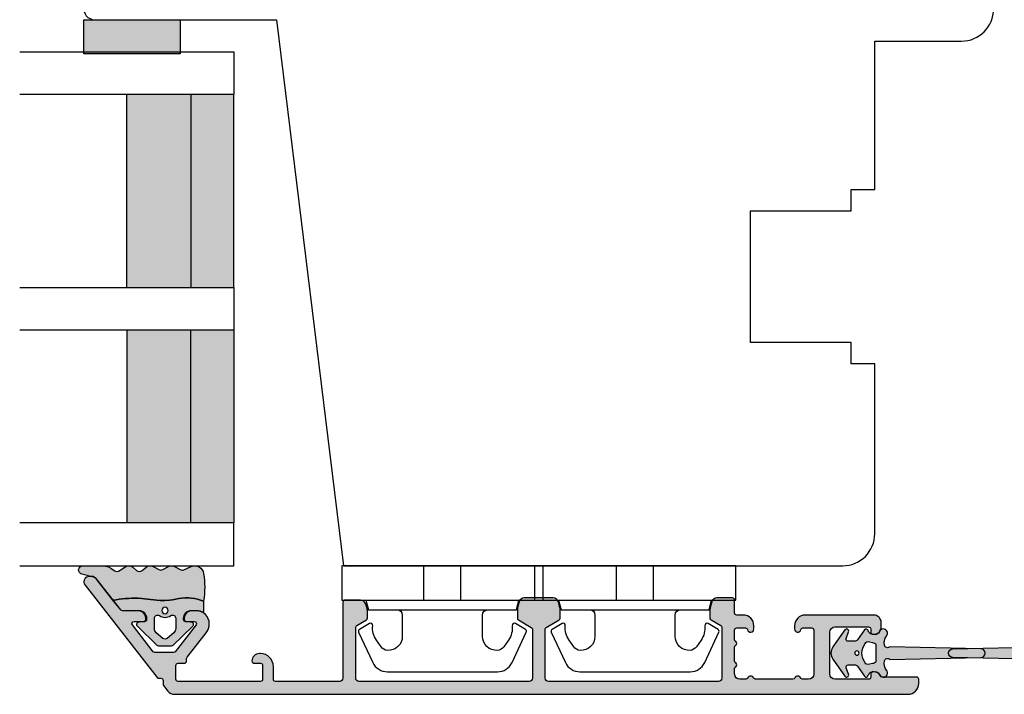
# Model space of a CAD drawing. Units: millimetres. Extents: x -1654 to 716, y 20 to 1527.
# Drawn here: x -477 to -385, y 1214 to 1277 of the extents above; entities that cross this region are included whole.
import ezdxf

# ---------------------------------------------------------------- set-up
doc = ezdxf.new("R2010")
doc.units = ezdxf.units.MM
doc.header["$LTSCALE"] = 2.5
for name, color, linetype in [('1', 7, 'Continuous'), ('2', 4, 'Continuous'), ('GLAS', 3, 'Continuous'), ('SKR', 6, 'Continuous')]:
    doc.layers.add(name, color=color, linetype=linetype)

# ---------------------------------------------------------------- blocks, each defined once
blk = doc.blocks.new('2522-2012')
at = {"layer": 'SKR'}
h = blk.add_hatch(color=8, dxfattribs=at)
h.dxf.hatch_style = 1
edge = h.paths.add_edge_path()
edge.add_arc((1.546455571160019, 13.20990128696688), 0.4999999999999667, 193.9382243299437, 231.9999999999941)
edge.add_line((1.23862483349717, 12.81589591016358), (3.20000000000141, 11.28350168438584))
edge.add_line((3.20000000000141, 11.28350168438584), (3.163779071298336, 10.98972569906714))
edge.add_line((3.163779071298336, 10.98972569906714), (3.128966228007585, 10.69597069071158))
edge.add_line((3.128966228007585, 10.69597069071158), (3.096969555541818, 10.40225763628227))
edge.add_line((3.096969555541818, 10.40225763628227), (3.069197139313246, 10.10860751274235))
edge.add_line((3.069197139313246, 10.10860751274235), (3.04705706473419, 9.815041297054947))
edge.add_line((3.04705706473419, 9.815041297054947), (3.031957417217427, 9.521579966183182))
edge.add_line((3.031957417217427, 9.521579966183182), (3.025306282175052, 9.228244497090216))
edge.add_line((3.025306282175052, 9.228244497090216), (3.028511745019614, 8.935055866739134))
edge.add_line((3.028511745019614, 8.935055866739134), (3.048056276764896, 8.574606322608574))
edge.add_line((3.048056276764896, 8.574606322608574), (3.069644053451725, 8.349197104289402))
edge.add_line((3.069644053451725, 8.349197104289402), (3.105506532185473, 8.05650876790233))
edge.add_line((3.105506532185473, 8.05650876790233), (3.145666927253615, 7.763913235935988))
edge.add_line((3.145666927253615, 7.763913235935988), (3.185209981632624, 7.47135354291828))
edge.add_line((3.185209981632624, 7.47135354291828), (3.219220438298748, 7.178772723377179))
edge.add_line((3.219220438298748, 7.178772723377179), (3.24278304022846, 6.886113811840588))
edge.add_line((3.24278304022846, 6.886113811840588), (3.250982530398232, 6.593319842836465))
edge.add_line((3.250982530398232, 6.593319842836465), (3.247042025592805, 6.429506974232609))
edge.add_line((3.247042025592805, 6.429506974232609), (3.207550856386206, 6.007220781488641))
edge.add_line((3.207550856386206, 6.007220781488641), (3.163029634955819, 5.714150631295141))
edge.add_line((3.163029634955819, 5.714150631295141), (3.112469633625096, 5.421314488519286))
edge.add_line((3.112469633625096, 5.421314488519286), (3.062830987834786, 5.12889995045164))
edge.add_line((3.062830987834786, 5.12889995045164), (3.021073833025866, 4.837094614382792))
edge.add_line((3.021073833025866, 4.837094614382792), (2.994158304639541, 4.546086077603363))
edge.add_line((2.994158304639541, 4.546086077603363), (2.991203225607251, 4.19917183086487))
edge.add_line((2.991203225607251, 4.19917183086487), (3.011549054948887, 3.967171828438339))
edge.add_line((3.011549054948887, 3.967171828438339), (3.059127713003136, 3.679287850413388))
edge.add_line((3.059127713003136, 3.679287850413388), (3.125524548560975, 3.39215888791189))
edge.add_line((3.125524548560975, 3.39215888791189), (3.204466835787798, 3.105533269092675))
edge.add_line((3.204466835787798, 3.105533269092675), (3.289681848849114, 2.819159322114601))
edge.add_arc((2.009185732785951, 10.41925409056119), 7.70721160943581, 260.4363835967881, 279.56361640321126, ccw=False)
edge.add_arc((0.840411840737147, 3.652390814174162), 0.8406881554408345, 156.1290312285407, 262.36315521530344, ccw=False)
edge.add_line((0.07163689053390954, 3.99259906016259), (0.3657836476993452, 4.657288000712214))
edge.add_arc((-7.864819906444609e-12, 4.819159317102999), 0.4000000000000973, 336.129031228551, 388.0724830957431)
edge.add_line((0.3529411890788197, 5.00739458756567), (0.07058938661396041, 5.536804302641073))
edge.add_arc((0.6000011702439645, 5.819157208334905), 0.6000000000000436, 151.9277064303732, 208.0724830957295, ccw=False)
edge.add_line((0.0705884526345244, 6.101508362810037), (0.3529418117318528, 6.630925214119642))
edge.add_arc((-7.774225707635196e-12, 6.819159317103015), 0.4000000000000066, 331.9277064303793, 388.0725178077512)
edge.add_line((0.3529410750385296, 7.007394801391087), (0.07058955767445241, 7.536803209462235))
edge.add_arc((0.6000011702439183, 7.819156435894287), 0.5999999999999935, 140.8854196230169, 208.0725178077462, ccw=False)
edge.add_line((0.1344696360363287, 8.197680399017258), (0.4346066852037893, 8.566806992268312))
edge.add_arc((0.1242523031181975, 8.81915632211456), 0.4000000334419739, 320.8854196230259, 399.1146564407748)
edge.add_line((0.4346063501936897, 9.071506063975818), (0.1344689683164688, 9.440632065283651))
edge.add_arc((0.6000000000090528, 9.819156646429025), 0.6000000000000356, 144.2462190983882, 219.1146564407733, ccw=False)
edge.add_line((0.1130787443846657, 10.16973857811007), (0.4223257062797074, 10.59924992874303))
edge.add_arc((-0.009616751368699106, 10.91024728083763), 0.5322533604677345, 324.24621909833, 403.1538621778851)
edge.add_arc((1.400000000008862, 12.23183105164999), 1.399999999999994, 179.9999999999946, 223.1538621779311, ccw=False)
edge.add_line((8.86757334228605e-12, 12.23183105165012), (8.86757334228605e-12, 14.09292697354664))
edge.add_arc((0.3999999984742253, 14.09292697354661), 0.3999999984653578, 13.938224329932893, 179.9999999999957, ccw=False)
edge.add_line((0.7882223968781545, 14.18927721044194), (1.061177571293342, 13.08946349038555))
h = blk.add_hatch(color=8, dxfattribs=at)
h.dxf.hatch_style = 1
edge = h.paths.add_edge_path()
edge.add_line((7.50000000000141, 5.852326705641208), (7.50000000000141, 6.985991938587768))
edge.add_arc((7.25000000000141, 6.985991938587768), 0.25, 0, 44.34615606137239)
edge.add_line((7.428782468870912, 7.160739839361785), (5.626773553766775, 9.004353418352899))
edge.add_arc((5.468811126655175, 8.810580682744373), 0.2500000028883983, 50.81327764361491, 180.0000010064517)
edge.add_line((5.218811123766777, 8.810580678352899), (5.200000000004124, 8.319159322126312))
edge.add_arc((5.000000000001801, 8.319159322127948), 0.2000000000023228, 270.00000000045696, 359.9999999995312, ccw=False)
edge.add_line((5.000000000003396, 8.119159322125626), (4.900000000004454, 8.119159322125626))
edge.add_arc((4.897100941633727, 8.816260263755005), 0.6971069698116668, 179.7617233864504, 270.238276613475, ccw=False)
edge.add_line((4.200000000004351, 8.819159322126637), (4.20000000000141, 9.047229232114603))
edge.add_line((4.20000000000141, 9.047229232114603), (4.20000000000141, 10.40466954016571))
edge.add_arc((4.000000000001458, 10.4046695401656), 0.1999999999999513, 3.212360228278933e-11, 52.00000000001764)
edge.add_line((4.123132295066512, 10.56227169088694), (3.20000000000141, 11.28350168438584))
edge.add_line((3.20000000000141, 11.28350168438584), (3.163779071298336, 10.98972569906714))
edge.add_line((3.163779071298336, 10.98972569906714), (3.128966228007641, 10.69597069071158))
edge.add_line((3.128966228007641, 10.69597069071158), (3.09696955554179, 10.40225763628227))
edge.add_line((3.09696955554179, 10.40225763628227), (3.069197139313189, 10.10860751274235))
edge.add_line((3.069197139313189, 10.10860751274235), (3.047057064734247, 9.815041297054947))
edge.add_line((3.047057064734247, 9.815041297054947), (3.031957417217399, 9.521579966183182))
edge.add_line((3.031957417217399, 9.521579966183182), (3.025306282175052, 9.228244497090216))
edge.add_line((3.025306282175052, 9.228244497090216), (3.028511745019614, 8.935055866739134))
edge.add_line((3.028511745019614, 8.935055866739134), (3.048056276764925, 8.574606322608574))
edge.add_line((3.048056276764925, 8.574606322608574), (3.069644053451697, 8.349197104289402))
edge.add_line((3.069644053451697, 8.349197104289402), (3.105506532185444, 8.05650876790233))
edge.add_line((3.105506532185444, 8.05650876790233), (3.145666927253615, 7.763913235935988))
edge.add_line((3.145666927253615, 7.763913235935988), (3.185209981632568, 7.47135354291828))
edge.add_line((3.185209981632568, 7.47135354291828), (3.21922043829872, 7.178772723377179))
edge.add_line((3.21922043829872, 7.178772723377179), (3.242783040228488, 6.886113811840588))
edge.add_line((3.242783040228488, 6.886113811840588), (3.250982530398289, 6.593319842836465))
edge.add_line((3.250982530398289, 6.593319842836465), (3.247042025592805, 6.429506974232609))
edge.add_line((3.247042025592805, 6.429506974232609), (3.207550856386206, 6.007220781488641))
edge.add_line((3.207550856386206, 6.007220781488641), (3.163029634955905, 5.714150631295141))
edge.add_line((3.163029634955905, 5.714150631295141), (3.112469633625039, 5.421314488519286))
edge.add_line((3.112469633625039, 5.421314488519286), (3.062830987834701, 5.12889995045164))
edge.add_line((3.062830987834701, 5.12889995045164), (3.021073833025895, 4.837094614382792))
edge.add_line((3.021073833025895, 4.837094614382792), (2.994158304639569, 4.546086077603363))
edge.add_line((2.994158304639569, 4.546086077603363), (2.991203225607251, 4.19917183086487))
edge.add_line((2.991203225607251, 4.19917183086487), (3.011549054948915, 3.967171828438339))
edge.add_line((3.011549054948915, 3.967171828438339), (3.059127713003136, 3.679287850413388))
edge.add_line((3.059127713003136, 3.679287850413388), (3.125524548560946, 3.39215888791189))
edge.add_line((3.125524548560946, 3.39215888791189), (3.204466835787741, 3.105533269092675))
edge.add_line((3.204466835787741, 3.105533269092675), (3.289681848849085, 2.819159322114601))
edge.add_line((3.289681848849085, 2.819159322114601), (4.400811543602174, 2.819159322114601))
edge.add_arc((5.400000000001498, 3.483706106471088), 1.200000000000087, 179.9999999999911, 213.6273436604349, ccw=False)
edge.add_line((4.20000000000141, 3.483706106471274), (4.199999999997658, 4.119159322110701))
edge.add_arc((4.903322252004264, 4.006950028094486), 0.7122170426430843, 90.26726643282598, 170.9353228559598, ccw=False)
edge.add_line((4.900000000004454, 4.719159322103565), (5.000000000003396, 4.719159322103565))
edge.add_arc((5.000000000001801, 4.519159322101242), 0.2000000000023228, 4.686739885073621e-10, 89.99999999954298, ccw=False)
edge.add_line((5.200000000004124, 4.519159322102878), (5.218811123766777, 4.027737965876291))
edge.add_arc((5.468811126655175, 4.027737961484817), 0.2500000028883979, 179.9999989935484, 309.1867223563852)
edge.add_line((5.626773553766775, 3.833965225876292), (7.428782468870901, 5.677578804867181))
edge.add_arc((7.25000000000141, 5.852326705641207), 0.2499999999999995, 315.6538439386243, 360.0000000000001)
edge = h.paths.add_edge_path(flags=16)
edge.add_arc((3.911461495777085, 6.419159322114662), 0.9115335689506578, -35.38944883375672, 35.38944883382533, ccw=False)
edge.add_arc((4.900299904913515, 5.719159322114896), 0.3000000000000737, 144.9930816621668, 269.9999999999936)
edge.add_line((4.900299904913481, 5.419159322114822), (5.865007746506308, 5.419159322114709))
edge.add_arc((5.86500774650635, 5.919159322114751), 0.5000000000000426, 269.9999999999951, 319.9999999999937)
edge.add_line((6.248029968065836, 5.597765517271412), (6.775452352896991, 6.226323039208481))
edge.add_arc((6.545639019961243, 6.419159322114481), 0.300000000000067, 320.000000000001, 399.9999999999989)
edge.add_line((6.775452352896991, 6.611995605020482), (6.248029968065836, 7.24055312695755))
edge.add_arc((5.865007746506349, 6.919159322114211), 0.5000000000000426, 40.0000000000063, 90.00000000000482)
edge.add_line((5.865007746506308, 7.419159322114254), (4.900299904913481, 7.419159322114254))
edge.add_arc((4.900299904909377, 7.119159322116419), 0.2999999999978349, 89.99999999921614, 215.0069183383896)
edge = h.paths.add_edge_path(flags=16)
edge.add_arc((4.171936830001414, 6.419159322114595), 0.3, 0, 360)
at = {"layer": '1'}
blk.add_lwpolyline([(1.083035245701012, 13.02217381974008, 0.1314197555806351), (1.23862483349717, 12.81589591016358, -0.1676197170760212), (1.061177571293342, 13.08946349038555), (0.7882223968781545, 14.18927721044194, 0.8852059114580734), (8.86757334228605e-12, 14.09292697354664), (8.86757334228605e-12, 12.23183105165012, 0.1905515702866857), (0.3786725217890989, 11.27428722381063, -0.3585818217987869), (0.4223257062797074, 10.59924992874303), (0.1130787443846657, 10.16973857811007, 0.3388141857698295), (0.1344689683164688, 9.440632065283651), (0.4346063501936897, 9.071506063975818, -0.3552446354143372), (0.4346066852037893, 8.566806992268312), (0.1344696360363287, 8.197680399017258, 0.3018563751077937), (0.07058955767445241, 7.536803209462235), (0.3529410750385296, 7.007394801391087, -0.249999246671392), (0.3529418117318528, 6.630925214119642), (0.0705884526345244, 6.101508362810037, 0.2499990857454805), (0.07058938661396041, 5.536804302641073), (0.3529411890788197, 5.00739458756567, -0.2306083169944232), (0.3657836476993452, 4.657288000712214), (0.07163689053390954, 3.99259906016259, 0.4998577598232761), (0.7286896167227042, 2.819159322114615, 0.08365260905167482), (3.289681848849114, 2.819159322114601), (3.204466835787798, 3.105533269092675), (3.125524548560975, 3.39215888791189), (3.059127713003136, 3.679287850413388), (3.011549054948887, 3.967171828438339), (2.991203225607251, 4.19917183086487), (2.994158304639541, 4.546086077603363), (3.021073833025866, 4.837094614382792), (3.062830987834786, 5.12889995045164), (3.112469633625096, 5.421314488519286), (3.163029634955819, 5.714150631295141), (3.207550856386206, 6.007220781488641), (3.247042025592805, 6.429506974232609), (3.250982530398232, 6.593319842836465), (3.24278304022846, 6.886113811840588), (3.219220438298748, 7.178772723377179), (3.185209981632624, 7.47135354291828), (3.145666927253615, 7.763913235935988), (3.105506532185473, 8.05650876790233), (3.069644053451725, 8.349197104289402), (3.048056276764896, 8.574606322608574), (3.028511745019614, 8.935055866739134), (3.025306282175052, 9.228244497090216), (3.031957417217427, 9.521579966183182), (3.04705706473419, 9.815041297054947), (3.069197139313246, 10.10860751274235), (3.096969555541818, 10.40225763628227), (3.128966228007585, 10.69597069071158), (3.163779071298336, 10.98972569906714), (3.20000000000141, 11.28350168438584), (1.23862483349717, 12.81589591016358)], format="xyb", dxfattribs=at)
for points in [[(7.50000000000141, 5.852326705641208), (7.50000000000141, 6.985991938587768, 0.1959482295631498), (7.428782468870912, 7.160739839361785), (5.626773553766775, 9.004353418352899, 0.6320926789999971), (5.218811123766777, 8.810580678352899), (5.200000000004124, 8.319159322126312, -0.4142135623683625), (5.000000000003396, 8.119159322125626), (4.900000000004454, 8.119159322125626, -0.4166517826772015), (4.200000000004351, 8.819159322126637), (4.200000000004351, 8.819159322126637), (4.20000000000141, 9.047229232114603), (4.20000000000141, 10.40466954016571, 0.2308681911254965), (4.123132295066512, 10.56227169088694), (3.20000000000141, 11.28350168438584), (3.163779071298336, 10.98972569906714), (3.128966228007641, 10.69597069071158), (3.09696955554179, 10.40225763628227), (3.069197139313189, 10.10860751274235), (3.047057064734247, 9.815041297054947), (3.031957417217399, 9.521579966183182), (3.025306282175052, 9.228244497090216), (3.028511745019614, 8.935055866739134), (3.048056276764925, 8.574606322608574), (3.069644053451697, 8.349197104289402), (3.105506532185444, 8.05650876790233), (3.145666927253615, 7.763913235935988), (3.185209981632568, 7.47135354291828), (3.21922043829872, 7.178772723377179), (3.242783040228488, 6.886113811840588), (3.250982530398289, 6.593319842836465), (3.247042025592805, 6.429506974232609), (3.207550856386206, 6.007220781488641), (3.163029634955905, 5.714150631295141), (3.112469633625039, 5.421314488519286), (3.062830987834701, 5.12889995045164), (3.021073833025895, 4.837094614382792), (2.994158304639569, 4.546086077603363), (2.991203225607251, 4.19917183086487), (3.011549054948915, 3.967171828438339), (3.059127713003136, 3.679287850413388), (3.125524548560946, 3.39215888791189), (3.204466835787741, 3.105533269092675), (3.289681848849085, 2.819159322114601), (4.400811543602174, 2.819159322114601, -0.147789065590237), (4.20000000000141, 3.483706106471274), (4.199999999997658, 4.119159322110701, -0.3672748512425718), (4.900000000004454, 4.719159322103565), (5.000000000003396, 4.719159322103565, -0.4142135623683627), (5.200000000004124, 4.519159322102878), (5.218811123766777, 4.027737965876291, 0.632092678999998), (5.626773553766775, 3.833965225876292), (7.428782468870901, 5.677578804867181, 0.1959482295631648)], [(4.654575070840927, 6.947056719228684, -0.3190392580213163), (4.65457507084156, 5.89126192500153, 0.6068561995813383), (4.900299904913481, 5.419159322114822), (5.865007746506308, 5.419159322114709, 0.2216946626429333), (6.248029968065836, 5.597765517271412), (6.775452352896991, 6.226323039208481, 0.3639702342661918), (6.775452352896991, 6.611995605020482), (6.248029968065836, 7.24055312695755, 0.2216946626429332), (5.865007746506308, 7.419159322114254), (4.900299904913481, 7.419159322114254, 0.6068561995893781)]]:
    blk.add_lwpolyline(points, format="xyb", close=True, dxfattribs=at)
blk.add_circle((4.171936830001414, 6.419159322114595), 0.3, dxfattribs=at)
blk = doc.blocks.new('2522-2025 i alu')
at = {"layer": 'SKR'}
h = blk.add_hatch(color=8, dxfattribs=at)
h.dxf.hatch_style = 1
edge = h.paths.add_edge_path()
edge.add_line((-2.074730317252914, -3.588390523742305), (-2.074730587754942, -3.588390489568042))
edge.add_arc((-2.049662768980467, -3.389967692851039), 0.2000000044877671, 124.99999962585511, 262.79966172268, ccw=False)
edge.add_line((-2.164378057754931, -3.226137279567979), (-1.227725477754944, -2.570286079568064))
edge.add_arc((-1.399798405299996, -2.324540466925425), 0.2999999975450502, 304.9999995448522, 359.9999994953096)
edge.add_line((-1.099798407754946, -2.324540469567978), (-1.099798407754946, -1.7205421095681))
edge.add_arc((-1.299798407446596, -1.720542113007596), 0.1999999996916498, 9.853429662790376e-07, 109.2572893178034)
edge.add_line((-1.365760557754953, -1.531732699568124), (-1.983700627754928, -1.747615229567941))
edge.add_arc((-2.049662772337815, -1.558805811906973), 0.2000000017886189, 124.99999899313741, 289.25728737048934, ccw=False)
edge.add_line((-2.164378057754931, -1.394975399568125), (-0.5733800177549426, -0.2809465795679671))
edge.add_arc((0.0003373232682775118, -1.099999942318277), 0.9999999992116724, 55.02879816473762, 125.0098562352255, ccw=False)
edge.add_line((0.5735019622450466, -0.2805597095679104), (2.165052512245069, -1.394975399568125))
edge.add_arc((2.050337226827908, -1.558805811907083), 0.2000000017887343, -109.25728737048149, 55.00000100687032, ccw=False)
edge.add_line((1.984375082245009, -1.747615229568169), (1.366435012245034, -1.531732699568124))
edge.add_arc((1.300471412650974, -1.720541607526801), 0.2000000004898841, 70.74227096375525, 179.7818177296405)
edge.add_line((1.10047286224497, -1.719780009568126), (1.100472862245027, -2.324540469567978))
edge.add_arc((1.400472859790016, -2.324540466925418), 0.2999999975449885, 180.0000005046918, 235.0000004551671)
edge.add_line((1.228399932245082, -2.570286079568064), (2.165052512245069, -3.226137279567979))
edge.add_arc((2.050337223470648, -3.389967692850925), 0.2000000044876494, -82.79966172268843, 55.000000374136505, ccw=False)
edge.add_arc((2.388587918267431, -4.313255524109046), 0.7896282873188447, 113.3670875740336, 139.5036696173551)
edge.add_line((1.788117014517951, -3.800471431254778), (1.711882985486824, -4.239936774534385))
edge.add_arc((2.215056722807204, -4.168959774019545), 0.5081550398559899, 188.0290910491904, 244.4500306664393)
edge.add_arc((1.850337231116936, -4.999999939956874), 0.4000000007725835, -129.8841006001063, 68.66114536107881, ccw=False)
edge.add_arc((0.952605838344351, -6.074280323616669), 0.9999999979008587, 50.11590057170886, 102.5637989337451)
edge.add_arc((0.8003372273791887, -5.391042245914301), 0.2999999973953678, 102.5637988816817, 227.510167975626)
edge.add_line((0.5976994222451424, -5.612261409568077), (0.4044202422450383, -14.10881195956802))
edge.add_arc((0.004523695350858503, -14.09971512977461), 0.4000000006627239, 181.3587850155947, 358.69686276956304, ccw=False)
edge.add_line((-0.3953638277548919, -14.10920034956791), (-0.5969112977549287, -5.612157239568091))
edge.add_arc((-0.7996627730445054, -5.391042248534268), 0.2999999999866464, 312.5192790821828, 437.4362011981837)
edge.add_arc((-0.9519313838536811, -6.074280323616549), 0.9999999979008596, 77.43620106628276, 129.8840994283223)
edge.add_arc((-1.849662770705844, -4.999999938350646), 0.3999999982086272, 111.3388548837066, 309.8840998017705, ccw=False)
edge.add_arc((-2.049798404599586, -4.487705372104232), 0.1499999968456025, 291.338855951794, 303.2796892340144)
edge.add_arc((-2.216663319005892, -4.168306281464153), 0.5098373393992243, 299.2572819946726, 351.9234075229699)
edge.add_line((-1.711882985486255, -4.239936774534385), (-1.78811701451778, -3.800471431254778))
edge.add_arc((-2.392175432553759, -4.317106767134552), 0.794857624156513, 40.53950374482806, 66.4609990331192)
edge = h.paths.add_edge_path(flags=16)
edge.add_arc((0.0003372322450729826, -2.531877463851174), 0.205842064281228, 0, 360)
edge = h.paths.add_edge_path(flags=16)
edge.add_line((0.9770652972980258, -3.978438590219525), (1.048657922148351, -3.696404271253527))
edge.add_arc((0.7303437767583971, -3.583082916724255), 0.3378840400902146, 340.4040278767697, 419.7539811460094)
edge.add_arc((0.0003372322450729826, -4.491042267362559), 1.500000017794397, 53.12038822443233, 126.8796117755677)
edge.add_arc((-0.7296693122682538, -3.583082916724253), 0.3378840400902118, 120.2460188539903, 199.5959721232307)
edge.add_line((-1.047983457658205, -3.696404271253527), (-0.9763908328078799, -3.978438590219525))
edge.add_arc((-0.5795736025590335, -3.974026698681071), 0.3968417556272438, 180.636999430656, 233.0200687691886)
edge.add_line((-0.8182879077549217, -4.291042249568022), (0.8189623722450676, -4.291042249568022))
edge.add_arc((0.5802480670491663, -3.974026698681064), 0.3968417556272574, 306.9799312308123, 359.363000569343)
at = {"layer": '1'}
blk.add_lwpolyline([(-2.074730317252914, -3.588390523742305), (-2.074730587754942, -3.588390489568042, -0.685994687999766), (-2.164378057754931, -3.226137279567979), (-1.227725477754944, -2.570286079568064, 0.2446984429999207), (-1.099798407754946, -2.324540469567978), (-1.099798407754946, -1.7205421095681, 0.5164550870002141), (-1.365760557754953, -1.531732699568124), (-1.983700627754928, -1.747615229567941, -0.8712596239996301), (-2.164378057754931, -1.394975399568125), (-0.5733800177549426, -0.2809465795679671, -0.3152079249999908), (0.5735019622450466, -0.2805597095679104), (2.165052512245069, -1.394975399568125, -0.8712596239996301), (1.984375082245009, -1.747615229568169), (1.366435012245034, -1.531732699568124, 0.5152521900001001), (1.10047286224497, -1.719780009568126), (1.100472862245027, -2.324540469567978, 0.244698443000003), (1.228399932245082, -2.570286079568064), (2.165052512245069, -3.226137279567979, -0.6859946879997663), (2.07540504224508, -3.588390489567814, 0.1145393371951106), (1.788117014517951, -3.800471431254778), (1.711882985486824, -4.239936774534385, 0.2512797715737804), (1.995890417507297, -4.627422068164037, -1.176505876851373), (1.593842542245255, -5.306937189567748, 0.2329276139999864), (0.7350792522450718, -5.098225929568002, 0.6064947650000323), (0.5976994222451424, -5.612261409568077), (0.4044202422450383, -14.10881195956802, -0.9770360359998944), (-0.3953638277548919, -14.10920034956791), (-0.5969112977549287, -5.612157239568091, 0.6063190299999488), (-0.7344047977548769, -5.098225929567775, 0.2329276140000011), (-1.593168087755004, -5.306937189567975, -1.176505865999903), (-1.995215957754993, -4.627422069567842, 0.05214891020599476), (-1.967489431574364, -4.613105659237931, 0.2339316942780771), (-1.711882985486255, -4.239936774534385), (-1.78811701451778, -3.800471431254778, 0.1135886337644528), (-2.074730587754942, -3.588390489568042)], format="xyb", dxfattribs=at)
blk.add_lwpolyline([(0.9770652972980258, -3.978438590219525), (1.048657922148351, -3.696404271253527, 0.3607614289260489), (0.9005406822450652, -3.291194859568009, 0.3334275268550115), (-0.8998662177549193, -3.291194859568009, 0.3607614289260519), (-1.047983457658205, -3.696404271253527), (-0.9763908328078799, -3.978438590219525, 0.2326294164740226), (-0.8182879077549217, -4.291042249568022), (0.8189623722450676, -4.291042249568022, 0.2326294164740141)], format="xyb", close=True, dxfattribs=at)
blk.add_circle((0.0003372322450729826, -2.531877463851174), 0.205842064281228, dxfattribs=at)
blk = doc.blocks.new('9419')
at = {"layer": '1'}
for p, q in [((7.670000000000091, 3.199999999999989), (7.670000000000091, 0)), ((11.13000000000009, 3.199999999999989), (11.13000000000009, 0))]:
    blk.add_line(p, q, dxfattribs=at)
blk.add_lwpolyline([(13.65000000000009, 4.099999999999852, -0.414213562373095), (13.15000000000009, 4.599999999999852), (13.14999999999988, 6.599999999999852, -0.4328598151798777), (14.53215731386396, 7.897401316393108, -0.2280049529713013), (15.13692060230188, 7.55786165538585), (15.56724587580958, 6.944574192175522, -0.1803065086347483), (15.91840499279043, 5.592394117064901, 0.6121043881613757), (16.21735131334634, 5.398686316067137), (17.15000000000001, 5.937151286365847, 0.388878731853025), (17.23126155740736, 6.194880019470887), (15.90739202544726, 9.033927392611012, 0.291473419586088), (14.54793034489227, 9.89999999999995), (9.400000000000091, 9.899999999999887), (4.252069655107794, 9.89999999999995, 0.2914734195860884), (2.892607974552807, 9.033927392611012), (1.568738442592704, 6.194880019470887, 0.3888787318530247), (1.650000000000056, 5.937151286365847), (2.582648686653731, 5.398686316067137, 0.6121043881613757), (2.881595007209638, 5.592394117064901, -0.1803065086347483), (3.232754124190484, 6.944574192175523), (3.663079397698191, 7.55786165538585, -0.2280049529713019), (4.267842686136106, 7.897401316393108, -0.4328598151798773), (5.65000000000019, 6.599999999999852), (5.649999999999977, 4.599999999999852, -0.414213562373095), (5.149999999999977, 4.099999999999852)], format="xyb", dxfattribs=at)
blk.add_lwpolyline([(16.54999999818801, 3.199999999999932), (16.31000000000003, 4.099999999999795), (2.490000000000034, 4.099999999999795), (2.250000001812055, 3.199999999999932)], dxfattribs=at)
blk.add_lwpolyline([(0, 3.199999999999989), (0, 0), (18.80000000000007, 0), (18.80000000000007, 3.199999999999989)], close=True, dxfattribs=at)
blk = doc.blocks.new('TPS_Glas_48mm_ WB')
at = {"layer": 'SKR'}
h = blk.add_hatch(color=8, dxfattribs=at)
h.paths.add_polyline_path([(22.00000000000051, 10), (4.000000000000483, 10), (4.000000000000466, 4), (22.00000000000051, 4)])
h.paths.add_polyline_path([(22.00000000000051, 4), (4.000000000000466, 4), (4.000000000000455, 0), (22.00000000000051, 0)])
h.paths.add_polyline_path([(44.0000000000005, 10), (26.00000000000045, 10), (26.00000000000046, 4), (44.0000000000005, 4)])
h.paths.add_polyline_path([(44.0000000000005, 4), (26.00000000000045, 4), (26.00000000000045, 0), (44.00000000000051, 0)])
at = {"layer": 'GLAS'}
for p, q in [((22.00000000000051, 10), (4.000000000000455, 10)), ((26.00000000000045, 10), (44.00000000000051, 10)), ((4.000000000000398, 4), (22.00000000000051, 4)), ((44.00000000000057, 4), (26.00000000000045, 4)), ((22.00000000000051, 0), (4.000000000000455, 0)), ((26.00000000000045, 0), (44.00000000000051, 0))]:
    blk.add_line(p, q, dxfattribs=at)
for points in [[(4.547473508864641e-13, 20), (0, 0), (4.000000000000455, 0), (4.000000000000512, 20)], [(26.00000000000045, 20), (26.00000000000045, 0), (22.00000000000051, 0), (22.00000000000051, 20)], [(48.00000000000051, 20), (48.00000000000097, 0), (44.00000000000051, 0), (44.00000000000045, 20)]]:
    blk.add_lwpolyline(points, dxfattribs=at)
blk = doc.blocks.new('CBF2055')
at = {"layer": 'SKR'}
h = blk.add_hatch(color=9, dxfattribs=at)
h.dxf.hatch_style = 1
edge = h.paths.add_edge_path()
edge.add_line((44.15901192315003, 30.34861471369089), (44.15901192315003, 29.94861471369308))
edge.add_arc((43.95901192315021, 29.94861471369308), 0.1999999999998181, -90, 0, ccw=False)
edge.add_line((43.95901192315021, 29.74861471369326), (40.76523769945219, 29.74861471369235))
edge.add_arc((40.76523769838393, 29.54861471302993), 0.2000000006624134, 89.99999969396855, 153.6121997745411)
edge.add_arc((39.95901192314339, 29.94861471369216), 0.6999999999998111, 270.00000000001916, 333.61220008063145, ccw=False)
edge.add_line((39.95901192314362, 29.24861471369235), (39.87921602603386, 29.24861471369235))
edge.add_arc((39.87921602603386, 29.44861471369308), 0.2000000000007276, 180, 270, ccw=False)
edge.add_line((39.67921602603313, 29.44861471369308), (39.67921602603404, 29.74861471369235))
edge.add_arc((39.47921602603422, 29.74861471369326), 0.1999999999998181, 359.9999999997394, 450)
edge.add_line((39.47921602603422, 29.94861471369308), (36.35901192313871, 29.94861471369126))
edge.add_arc((36.35901192313916, 29.4486147136908), 0.5000000000004547, 90.00000000005213, 180.0000000000521)
edge.add_line((35.85901192313871, 29.44861471369035), (35.85901192313962, 25.5486147136898))
edge.add_arc((36.35901192313962, 25.5486147136898), 0.5, 180, 270)
edge.add_line((36.35901192313962, 25.0486147136898), (39.47921602603422, 25.04861471369071))
edge.add_arc((39.47921602603445, 25.24861471369076), 0.2000000000000455, 269.9999999999349, 359.9999999999349)
edge.add_line((39.6792160260345, 25.24861471369053), (39.67921602603313, 25.5486147136898))
edge.add_arc((39.87921602603386, 25.5486147136898), 0.2000000000007276, 90, 180, ccw=False)
edge.add_line((39.87921602603386, 25.74861471369053), (39.95901192314362, 25.74861471369053))
edge.add_arc((39.95901192314385, 25.04861471369139), 0.699999999999136, -5.582023732131347e-11, 90.00000000001859, ccw=False)
edge.add_line((40.65901192314298, 25.04861471369071), (40.65901192314344, 24.64861318781271))
edge.add_arc((39.95901192314203, 24.6486131878134), 0.7000000000014097, 270.0000000000558, 359.9999999999442, ccw=False)
edge.add_line((39.95901192314271, 23.94861318781199), (33.55901192313853, 23.94861318781017))
edge.add_arc((33.55901192314307, 24.94861318781017), 1, 180, 269.99999999973943, ccw=False)
edge.add_line((32.55901192314307, 24.94861318781017), (32.55901192314307, 25.24861318780817))
edge.add_arc((32.85901192314396, 25.24861318780635), 0.3000000000008853, 11.5369590330032, 179.9999999996526, ccw=False)
edge.add_arc((33.34890987170112, 25.34861318780813), 0.1999999999999932, 191.5369590330037, 269.999999999939)
edge.add_line((33.34890987170091, 25.14861318780814), (34.15901192313434, 25.14861318780726))
edge.add_arc((34.15901192313639, 25.3486131878073), 0.2000000000000455, 269.9999999994138, 359.9999999999349)
edge.add_line((34.35901192313644, 25.34861318780708), (34.35901192313916, 29.44861471368762))
edge.add_arc((33.85901192313916, 29.44861471368762), 0.5, 0, 90)
edge.add_line((33.85901192313916, 29.94861471368762), (33.31727015861019, 29.94861471368762))
edge.add_arc((33.31727015861065, 29.7486147136877), 0.1999999999999211, 90.00000000013435, 156.4220123018346)
edge.add_arc((32.85901192316963, 29.94861318780835), 0.3000000000001883, 203.5779876982022, 336.4220123017978, ccw=False)
edge.add_arc((32.40075368772883, 29.74861471368804), 0.1999999999995799, 23.57798769810015, 90.00000000005902)
edge.add_line((32.40075368772862, 29.94861471368762), (28.9172701585487, 29.94861471368762))
edge.add_arc((28.91727015854917, 29.7486147136877), 0.1999999999999211, 90.00000000013539, 156.422012301835)
edge.add_arc((28.45901192310815, 29.94861318780835), 0.3000000000001883, 203.5779876982022, 336.4220123017978, ccw=False)
edge.add_arc((28.00075368766804, 29.74861471368758), 0.1999999999991297, 23.5779876983008, 90.00000000012722)
edge.add_line((28.00075368766759, 29.94861471368671), (27.45901192313861, 29.94861471368762))
edge.add_arc((27.45901192313861, 29.44861471368762), 0.5, 90, 180)
edge.add_line((26.95901192313861, 29.44861471368762), (26.95901192313911, 28.94502334932227))
edge.add_arc((27.15901192313902, 28.94502334932264), 0.1999999999999105, 180.0000000001048, 240.0000000002529)
edge.add_arc((26.95901192314046, 28.59861318780824), 0.1999999999999052, -60.00000000010641, 60.00000000019298, ccw=False)
edge.add_arc((27.15901192313982, 28.2522030262942), 0.2000000000000029, 119.9999999999083, 180.000000000057)
edge.add_line((26.95901192313982, 28.252203026294), (26.95901192314111, 26.94502334932112))
edge.add_arc((27.15901192314102, 26.94502334932148), 0.1999999999999105, 180.0000000001048, 239.9999999999237)
edge.add_arc((26.95901192314046, 26.59861318780824), 0.1999999999999077, -59.999999999780016, 59.999999999861984, ccw=False)
edge.add_arc((27.1590119231418, 26.25220302629535), 0.1999999999999957, 120.0000000002386, 180.000000000059)
edge.add_line((26.95901192314181, 26.25220302629514), (26.95901192314271, 25.34861318780798))
edge.add_arc((27.15901192314344, 25.34861318780798), 0.2000000000007276, 180, 270)
edge.add_line((27.15901192314344, 25.14861318780726), (27.96911397457707, 25.148613187809))
edge.add_arc((27.96911397457668, 25.34861318780904), 0.2000000000000313, 270.000000000114, 348.4630409669914)
edge.add_arc((28.45901192313385, 25.24861318780726), 0.3000000000008477, 3.474269760772586e-10, 168.463040967001, ccw=False)
edge.add_line((28.7590119231347, 25.24861318780908), (28.7590119231347, 24.94861318781108))
edge.add_arc((27.7590119231347, 24.94861318781108), 1, -89.99999999973937, 0, ccw=False)
edge.add_line((27.75901192313925, 23.94861318781108), (27.15901192313752, 23.94861318781108))
edge.add_arc((27.15901192313843, 23.7486131878108), 0.2000000000002728, 90.00000000026056, 179.9999999998687)
edge.add_line((26.95901192313816, 23.74861318781126), (26.95901192313771, 22.54861471369162))
edge.add_arc((26.75901192313743, 22.54861471369208), 0.2000000000002728, 270.0000000001303, 359.9999999998697, ccw=False)
edge.add_line((26.75901192313789, 22.34861471369181), (25.31062470835557, 22.34861471369272))
edge.add_arc((25.31062470835557, 22.84861471369261), 0.4999999999998934, 195.0000106092731, 270.0000000000008, ccw=False)
edge.add_line((24.82766181917348, 22.71920510171271), (24.67604903396157, 23.28503130011353))
edge.add_arc((25.15901192314366, 23.41444091209382), 0.4999999999999933, 180.0000000000318, 195.0000106093156, ccw=False)
edge.add_line((24.65901192314366, 23.41444091209354), (24.65901192314275, 24.23314474054035))
edge.add_arc((24.85901192314259, 24.23314474054017), 0.1999999999998394, 119.9999999998532, 179.999999999946, ccw=False)
edge.add_line((24.75901192314312, 24.40634982129717), (25.65901192313865, 24.92596506356579))
edge.add_arc((25.55901192313857, 25.09917014432263), 0.2000000000000021, 300.000000000026, 360)
edge.add_line((25.75901192313857, 25.09917014432263), (25.75901192313857, 29.84861471368816))
edge.add_arc((25.45901192313932, 29.84861471368827), 0.2999999999992475, 359.999999999979, 449.999999999979)
edge.add_line((25.45901192313943, 30.14861471368752), (9.559011923157168, 30.14861471369472))
edge.add_arc((9.559011923156259, 29.84861471369454), 0.3000000000001819, 89.9999999998263, 179.9999999998263)
edge.add_line((9.259011923156077, 29.84861471369545), (9.259011923155622, 25.27237522508353))
edge.add_arc((9.459011923155625, 25.27237522508366), 0.2000000000000028, 180.0000000000387, 239.9999999999695)
edge.add_line((9.359011923155531, 25.09917014432683), (10.55901192315558, 24.40634982129718))
edge.add_arc((10.45901192315569, 24.23314474053941), 0.2000000000007003, 2.7182522899238393e-10, 60.00000000015473, ccw=False)
edge.add_line((10.6590119231564, 24.23314474054036), (10.65901192315617, 23.41444091209184))
edge.add_arc((10.15901192315617, 23.41444091209211), 0.5, 344.9999893906846, 359.9999999999682, ccw=False)
edge.add_line((10.64197481233826, 23.28503130011183), (10.49036202712635, 22.719205101711))
edge.add_arc((10.00739913794427, 22.8486147136909), 0.4999999999998896, 269.9999999999988, 344.9999893907272, ccw=False)
edge.add_line((10.00739913794426, 22.34861471369101), (7.310624708355572, 22.34861471369272))
edge.add_arc((7.310624708355562, 22.8486147136926), 0.4999999999998899, 195.0000106092728, 270.00000000000114, ccw=False)
edge.add_line((6.827661819173482, 22.71920510171271), (6.676049033961572, 23.28503130011353))
edge.add_arc((7.159011923143663, 23.41444091209382), 0.500000000000001, 180.0000000000318, 195.0000106093153, ccw=False)
edge.add_line((6.659011923143662, 23.41444091209354), (6.659011923142753, 24.23314474054036))
edge.add_arc((6.859011923142598, 24.23314474054017), 0.1999999999998447, 119.99999999985411, 179.999999999945, ccw=False)
edge.add_line((6.759011923143117, 24.40634982129718), (7.959011923138615, 25.09917014432285))
edge.add_arc((7.859011923138551, 25.27237522507967), 0.1999999999999725, 300.0000000000256, 359.999999999999)
edge.add_line((8.059011923138524, 25.27237522507966), (8.059011923138524, 29.84861471368817))
edge.add_arc((7.759011923139251, 29.84861471368817), 0.2999999999992724, 0, 90)
edge.add_line((7.759011923139251, 30.14861471368744), (-8.140988076842877, 30.14861471369472))
edge.add_arc((-8.140988076843787, 29.84861471369454), 0.3000000000001819, 89.9999999998263, 179.9999999998263)
edge.add_line((-8.440988076843968, 29.84861471369545), (-8.440988076844423, 25.09917014432444))
edge.add_arc((-8.240988076844577, 25.09917014432622), 0.1999999999998465, 180.0000000005099, 239.9999948629882)
edge.add_line((-8.340988092373681, 24.92596507253524), (-7.440988076844423, 24.40634982129718))
edge.add_arc((-7.540988076844306, 24.23314474053941), 0.2000000000007003, 2.7182522899238393e-10, 60.00000000015473, ccw=False)
edge.add_line((-7.340988076843605, 24.23314474054036), (-7.340988076843605, 23.61444091209359))
edge.add_arc((-7.840988076843605, 23.61444091209387), 0.5, 344.9999893906846, 359.9999999999682, ccw=False)
edge.add_line((-7.358025187661514, 23.48503130011358), (-7.509637972873424, 22.91920510171276))
edge.add_arc((-7.992600862055505, 23.04861471369265), 0.4999999999998905, 269.99999999999886, 344.9999893907272, ccw=False)
edge.add_line((-7.992600862055514, 22.54861471369276), (-9.440988076843968, 22.54861471369276))
edge.add_arc((-9.440988076843059, 22.74861471369258), 0.1999999999998181, 179.9999999997395, 269.99999999973943, ccw=False)
edge.add_line((-9.640988076842877, 22.74861471369349), (-9.640988076844696, 29.84861471369181))
edge.add_arc((-9.940988076843968, 29.84861471369181), 0.2999999999992724, 0, 90)
edge.add_line((-9.940988076843968, 30.14861471369108), (-15.94098807585367, 30.14861471369108))
edge.add_arc((-15.94098807585231, 29.94861471369081), 0.2000000000002728, 90.00000000039083, 179.9999999998697)
edge.add_line((-16.14098807585258, 29.94861471369126), (-16.14098807585349, 28.74861471369126))
edge.add_arc((-17.34098807585331, 28.74861471369217), 1.199999999999818, 270, 359.9999999999566, ccw=False)
edge.add_line((-17.34098807585331, 27.54861471369235), (-17.44098807585367, 27.54861471369144))
edge.add_arc((-17.44098807585276, 28.24861471369172), 0.7000000000002728, 180.0000000000372, 269.99999999992554, ccw=False)
edge.add_arc((-17.94098807585344, 28.24861471369058), 0.1999999999995907, 90.00000000006509, 179.9999999998046, ccw=False)
edge.add_line((-17.94098807585367, 28.44861471369017), (-17.34098807585331, 28.44861471369108))
edge.add_arc((-17.34098807585353, 28.64861471369067), 0.1999999999995907, 270.0000000000651, 360.0000000000651)
edge.add_line((-17.14098807585394, 28.6486147136909), (-17.14098807585349, 29.94861471369126))
edge.add_arc((-17.34098807585422, 29.94861471369126), 0.2000000000007276, 0, 89.99999999973946)
edge.add_line((-17.34098807585331, 30.14861471369199), (-25.04098807585367, 30.14861471369108))
edge.add_arc((-25.0409880758523, 29.94861471369081), 0.2000000000002728, 90.00000000039083, 179.9999999998697)
edge.add_line((-25.24098807585257, 29.94861471369126), (-25.24098807585348, 28.6486147136909))
edge.add_arc((-25.04098807585276, 28.6486147136909), 0.2000000000007276, 180, 269.9999999997394)
edge.add_line((-25.04098807585367, 28.44861471369017), (-24.44392654585319, 28.44861471369017))
edge.add_arc((-24.44392654585342, 28.24861471369058), 0.1999999999995907, 1.9542767404345796e-10, 89.99999999993491, ccw=False)
edge.add_line((-24.24392654585383, 28.24861471369126), (-24.24392654585383, 28.01203262405893))
edge.add_arc((-24.04392654585381, 28.01203262405923), 0.2000000000000171, 180.0000000000875, 218.0000000000717)
edge.add_line((-24.20152869657501, 27.88890032899389), (-22.42147912826524, 25.6105407791468))
edge.add_arc((-23.52469418331131, 24.74861471369133), 1.399999999997092, 4.189359970041551e-11, 38.00000000006918, ccw=False)
edge.add_arc((-23.32469418331432, 24.74861471369241), 1.200000000000102, 269.99999999999187, 359.9999999999973, ccw=False)
edge.add_line((-23.3246941833145, 23.54861471369231), (-23.76014739895092, 23.54861471369231))
edge.add_arc((-23.76014739895001, 24.24861471369213), 0.6999999999998181, 179.9999999999256, 269.99999999992554, ccw=False)
edge.add_line((-24.46014739894983, 24.24861471369304), (-24.46014739895074, 24.34861471369158))
edge.add_arc((-24.26014739895001, 24.34861471369158), 0.2000000000007276, 90.00000000026063, 180, ccw=False)
edge.add_line((-24.26014739895092, 24.54861471369231), (-23.52469418331477, 24.54861471369049))
edge.add_arc((-23.52469418331431, 24.74861471369042), 0.1999999999999247, 269.9999999998697, 398.000000000025)
edge.add_line((-23.36709203259308, 24.87174700875557), (-25.32030609886012, 27.37174700875637))
edge.add_arc((-25.47790824958152, 27.24861471369119), 0.2000000000000728, 37.99999999999977, 90.00000000001629)
edge.add_line((-25.47790824958158, 27.44861471369126), (-27.19864367363563, 27.44861471369126))
edge.add_arc((-27.19864367363581, 27.24861471369136), 0.1999999999999069, 89.99999999994911, 141.9999999998995)
edge.add_line((-27.35624582435686, 27.37174700875671), (-29.30945989062458, 24.87174700875511))
edge.add_arc((-29.1518577399031, 24.74861471369002), 0.2000000000000919, 142.0000000000329, 270.0000000001872)
edge.add_line((-29.15185773990244, 24.54861471368992), (-28.26014739896511, 24.54861471369231))
edge.add_arc((-28.26014739896602, 24.34861471369158), 0.2000000000007276, 0, 89.99999999973949, ccw=False)
edge.add_line((-28.06014739896529, 24.34861471369158), (-28.0601473989662, 24.24861471369304))
edge.add_arc((-28.76014739896602, 24.24861471369213), 0.6999999999998181, -89.99999999992548, 7.452172212651931e-11, ccw=False)
edge.add_line((-28.76014739896511, 23.54861471369231), (-30.24565761700912, 23.54861471369231))
edge.add_arc((-30.24565761700899, 23.34861471369233), 0.1999999999999815, 90.00000000003662, 142.0000000000136)
edge.add_line((-30.40325976773035, 23.47174700875741), (-32.69317905702611, 20.54078397602729))
edge.add_arc((-33.08718443382938, 20.84861471369194), 0.5000000000010459, 269.99999999973454, 321.9999999998285, ccw=False)
edge.add_line((-33.08718443383169, 20.3486147136909), (-33.34098807684406, 20.34861471369272))
edge.add_arc((-33.34098807684407, 20.84861471369206), 0.4999999999993463, 141.999999999998, 270.0000000000016, ccw=False)
edge.add_line((-33.73499345364691, 21.15644545135451), (-27.00398217886279, 29.77174700871269))
edge.add_arc((-26.84638002814183, 29.64861471364752), 0.1999999999997185, 89.99999999992161, 141.9999999999235, ccw=False)
edge.add_line((-26.84638002814156, 29.84861471364724), (-26.64392654585392, 29.84861471364542))
edge.add_arc((-26.64392654585392, 30.04861471364615), 0.2000000000007276, 270, 360)
edge.add_line((-26.44392654585319, 30.04861471364615), (-26.44392654585365, 30.41972000708569))
edge.add_arc((-26.24392654585609, 30.41972000708584), 0.1999999999975586, 141.9999999997914, 180.0000000000427, ccw=False)
edge.add_line((-26.40152869657506, 30.54285230215005), (-26.0122206380902, 31.04114389395267))
edge.add_arc((-25.38181203520571, 30.54861471369072), 0.8000000000001749, 89.99999999996868, 141.9999999998807, ccw=False)
edge.add_line((-25.38181203520528, 31.3486147136909), (43.15901192315003, 31.34861471369089))
edge.add_arc((43.15901192315003, 30.34861471369089), 1, 0, 90, ccw=False)
at = {"layer": '1', "linetype": 'Continuous'}
blk.add_lwpolyline([(44.15901192315003, 30.34861471369089), (44.15901192315003, 29.94861471369308, -0.414213562373095), (43.95901192315021, 29.74861471369326), (40.76523769945219, 29.74861471369235, 0.2849150466385835), (40.58607641490492, 29.63750360303942, -0.2849150466387708), (39.95901192314362, 29.24861471369235), (39.87921602603386, 29.24861471369235, -0.414213562373095), (39.67921602603313, 29.44861471369308), (39.67921602603404, 29.74861471369235, 0.414213562374427), (39.47921602603422, 29.94861471369308), (36.35901192313871, 29.94861471369126, 0.414213562373095), (35.85901192313871, 29.44861471369035), (35.85901192313962, 25.5486147136898, 0.414213562373095), (36.35901192313962, 25.0486147136898), (39.47921602603422, 25.04861471369071, 0.414213562373095), (39.6792160260345, 25.24861471369053), (39.67921602603313, 25.5486147136898, -0.414213562373095), (39.87921602603386, 25.74861471369053), (39.95901192314362, 25.74861471369053, -0.4142135623734753), (40.65901192314298, 25.04861471369071), (40.65901192314344, 24.64861318781271, -0.4142135623725243), (39.95901192314271, 23.94861318781199), (33.55901192313853, 23.94861318781017, -0.4142135623717631), (32.55901192314307, 24.94861318781017), (32.55901192314307, 25.24861318780817, -0.904069105614195), (33.15295069227861, 25.30861318780749, 0.356393958691375), (33.34890987170091, 25.14861318780814), (34.15901192313434, 25.14861318780726, 0.4142135623757589), (34.35901192313644, 25.34861318780708), (34.35901192313916, 29.44861471368762, 0.414213562373095), (33.85901192313916, 29.94861471368762), (33.31727015861019, 29.94861471368762, 0.2982175331642067), (33.13396686443433, 29.82861410333584, -0.6546560490956698), (32.58405698190494, 29.82861410333584, 0.2982175331654356), (32.40075368772862, 29.94861471368762), (28.9172701585487, 29.94861471368762, 0.2982175331642038), (28.73396686437284, 29.82861410333584, -0.6546560490956698), (28.18405698184345, 29.82861410333584, 0.2982175331648062), (28.00075368766759, 29.94861471368671), (27.45901192313861, 29.94861471368762, 0.414213562373095), (26.95901192313861, 29.44861471368762), (26.95901192313911, 28.94502334932227, 0.2679491924318151), (27.05901192313983, 28.77181826856538, -0.5773502691913681), (27.05901192314009, 28.42540810705125, 0.267949192431818), (26.95901192313982, 28.252203026294), (26.95901192314111, 26.94502334932112, 0.2679491924302754), (27.05901192314083, 26.77181826856481, -0.5773502691875431), (27.05901192314108, 26.42540810705182, 0.267949192430283), (26.95901192314181, 26.25220302629514), (26.95901192314271, 25.34861318780798, 0.414213562373095), (27.15901192314344, 25.14861318780726), (27.96911397457707, 25.148613187809, 0.3563939586910903), (28.16507315399923, 25.30861318780837, -0.9040691056142284), (28.7590119231347, 25.24861318780908), (28.7590119231347, 24.94861318781108, -0.4142135623717631), (27.75901192313925, 23.94861318781108), (27.15901192313752, 23.94861318781108, 0.4142135623710919), (26.95901192313816, 23.74861318781126), (26.95901192313771, 22.54861471369162, -0.4142135623717631), (26.75901192313789, 22.34861471369181), (25.31062470835557, 22.34861471369272, -0.3394542072375399), (24.82766181917348, 22.71920510171271), (24.67604903396157, 23.28503130011353, -0.06554350930583851), (24.65901192314366, 23.41444091209354), (24.65901192314275, 24.23314474054035, -0.2679491924315567), (24.75901192314312, 24.40634982129717), (25.65901192313865, 24.92596506356579, 0.2679491924310012), (25.75901192313857, 25.09917014432263), (25.75901192313857, 29.84861471368816, 0.414213562373095), (25.45901192313943, 30.14861471368752), (9.559011923157168, 30.14861471369472, 0.414213562373095), (9.259011923156077, 29.84861471369545), (9.259011923155622, 25.27237522508353, 0.2679491924307991), (9.359011923155531, 25.09917014432683), (10.55901192315558, 24.40634982129718, -0.2679491924305755), (10.6590119231564, 24.23314474054036), (10.65901192315617, 23.41444091209184, -0.06554350930583773), (10.64197481233826, 23.28503130011183), (10.49036202712635, 22.719205101711, -0.3394542072375434), (10.00739913794426, 22.34861471369101), (7.310624708355572, 22.34861471369272, -0.3394542072375432), (6.827661819173482, 22.71920510171271), (6.676049033961572, 23.28503130011353, -0.06554350930583762), (6.659011923143662, 23.41444091209354), (6.659011923142753, 24.23314474054036, -0.2679491924315472), (6.759011923143117, 24.40634982129718), (7.959011923138615, 25.09917014432285, 0.2679491924309984), (8.059011923138524, 25.27237522507966), (8.059011923138524, 29.84861471368817, 0.414213562373095), (7.759011923139251, 30.14861471368744), (-8.140988076842877, 30.14861471369472, 0.414213562373095), (-8.440988076843968, 29.84861471369545), (-8.440988076844423, 25.09917014432444, 0.2679491684050129), (-8.340988092373681, 24.92596507253524), (-7.440988076844423, 24.40634982129718, -0.2679491924305755), (-7.340988076843605, 24.23314474054036), (-7.340988076843605, 23.61444091209359, -0.06554350930583773), (-7.358025187661514, 23.48503130011358), (-7.509637972873424, 22.91920510171276, -0.3394542072375432), (-7.992600862055514, 22.54861471369276), (-9.440988076843968, 22.54861471369276, -0.414213562373095), (-9.640988076842877, 22.74861471369349), (-9.640988076844696, 29.84861471369181, 0.414213562373095), (-9.940988076843968, 30.14861471369108), (-15.94098807585367, 30.14861471369108, 0.4142135623704312), (-16.14098807585258, 29.94861471369126), (-16.14098807585349, 28.74861471369126, -0.4142135623728731), (-17.34098807585331, 27.54861471369235), (-17.44098807585367, 27.54861471369144, -0.4142135623725243), (-18.14098807585303, 28.24861471369126, -0.4142135623717632), (-17.94098807585367, 28.44861471369017), (-17.34098807585331, 28.44861471369108, 0.414213562373095), (-17.14098807585394, 28.6486147136909), (-17.14098807585349, 29.94861471369126, 0.4142135623717631), (-17.34098807585331, 30.14861471369199), (-25.04098807585367, 30.14861471369108, 0.4142135623704312), (-25.24098807585257, 29.94861471369126), (-25.24098807585348, 28.6486147136909, 0.4142135623717631), (-25.04098807585367, 28.44861471369017), (-24.44392654585319, 28.44861471369017, -0.4142135623717631), (-24.24392654585383, 28.24861471369126), (-24.24392654585383, 28.01203262405893, 0.1673426090813488), (-24.20152869657501, 27.88890032899389), (-22.42147912826524, 25.6105407791468, -0.1673426090815421), (-22.12469418331422, 24.74861471369235, -0.4142135623731228), (-23.3246941833145, 23.54861471369231), (-23.76014739895092, 23.54861471369231, -0.414213562373095), (-24.46014739894983, 24.24861471369304), (-24.46014739895074, 24.34861471369158, -0.4142135623717632), (-24.26014739895092, 24.54861471369231), (-23.52469418331477, 24.54861471369049, 0.6248693519102696), (-23.36709203259308, 24.87174700875557), (-25.32030609886012, 27.37174700875637, 0.230868191125639), (-25.47790824958158, 27.44861471369126), (-27.19864367363563, 27.44861471369126, 0.2308681911253352), (-27.35624582435686, 27.37174700875671), (-29.30945989062458, 24.87174700875511, 0.624869351910264), (-29.15185773990244, 24.54861471368992), (-28.26014739896511, 24.54861471369231, -0.4142135623717631), (-28.06014739896529, 24.34861471369158), (-28.0601473989662, 24.24861471369304, -0.414213562373095), (-28.76014739896511, 23.54861471369231), (-30.24565761700912, 23.54861471369231, 0.2308681911254571), (-30.40325976773035, 23.47174700875741), (-32.69317905702611, 20.54078397602729, -0.2308681911259949), (-33.08718443383169, 20.3486147136909), (-33.34098807684406, 20.34861471369272, -0.6248693519093494), (-33.73499345364691, 21.15644545135451), (-27.00398217886279, 29.77174700871269, -0.2308681911255717), (-26.84638002814156, 29.84861471364724), (-26.64392654585392, 29.84861471364542, 0.414213562373095), (-26.44392654585319, 30.04861471364615), (-26.44392654585365, 30.41972000708569, -0.1673426090825472), (-26.40152869657506, 30.54285230215005), (-26.0122206380902, 31.04114389395267, -0.2308681911251586), (-25.38181203520528, 31.3486147136909), (43.15901192315003, 31.34861471369089, -0.414213562373095)], format="xyb", close=True, dxfattribs=at)

msp = doc.modelspace()

# ---------------------------------------------------------------- hatches: boundary and pattern name
at = {"layer": 'SKR'}
msp.add_hatch(color=8, dxfattribs=at).paths.add_polyline_path([(-470.8103574497841, 1273.834997714874), (-461.8103574497841, 1273.834997714874), (-461.8103574497841, 1277.034997714874), (-470.8103574497841, 1277.034997714874)])

# ---------------------------------------------------------------- linework, layer by layer
at = {"layer": '1'}
msp.add_lwpolyline([(-470.8103574497841, 1277.034997714874), (-461.8103574497841, 1277.034997714874), (-461.8103574497841, 1273.834997714874), (-470.8103574497841, 1273.834997714874)], close=True, dxfattribs=at)
at = {"layer": '2'}
msp.add_lwpolyline([(-466.0652237667225, 1289.034997714874, 0.3541185725312698), (-468.9996665689238, 1286.658732787329), (-470.7885050505562, 1278.242909405691, 0.4769755326990534), (-469.8103574498224, 1277.034997714874), (-452.8103574498224, 1277.034997714874), (-446.5483448437687, 1226.034997714874), (-399.9103574497846, 1226.034997714874, 0.4142135623730921), (-396.9103574497846, 1229.034997714874), (-396.9103574497846, 1244.884997714875), (-399.1103574497853, 1244.884997714875), (-399.1103574497853, 1246.884997714876), (-408.5103574497868, 1246.884997714876), (-408.5103574497868, 1259.184997714875), (-399.1103574497853, 1259.184997714875), (-399.1103574497853, 1261.184997714876), (-396.9103574497846, 1261.184997714876), (-396.9103574497846, 1275.034997714874), (-388.8103574497861, 1275.034997714874, 0.414213562373095), (-385.8103574497861, 1278.034997714874), (-385.8103574497861, 1281.834997714874), (-389.0103574497861, 1285.034997714874), (-399.8103574497861, 1285.034997714874), (-399.8103574497861, 1289.034997714874)], format="xyb", close=True, dxfattribs=at)

# ---------------------------------------------------------------- block references
at = {"layer": '1', "xscale": -1}
for name, p, rotation in [('2522-2012', (-456.8103574498247, 1226.034997714873), 90), ('CBF2055', (-436.9693693729836, 1245.383612428565), 180), ('2522-2025 i alu', (-401.1103574498445, 1217.884997714875), 90)]:
    msp.add_blockref(name, p, dxfattribs=dict(at, rotation=rotation))
at = {"layer": '1'}
for name, p, rotation in [('9419', (-427.910357449786, 1226.034997714874), 180), ('9419', (-409.9103574497861, 1226.034997714874), 180), ('2522-2025 i alu', (-375.5103574497277, 1217.884997714875), 270)]:
    msp.add_blockref(name, p, dxfattribs=dict(at, rotation=rotation))
at = {"layer": 'GLAS', "rotation": 90}
msp.add_blockref('TPS_Glas_48mm_ WB', (-456.8103574498232, 1226.034997714872), dxfattribs=at)

doc.saveas('drawing.dxf')
